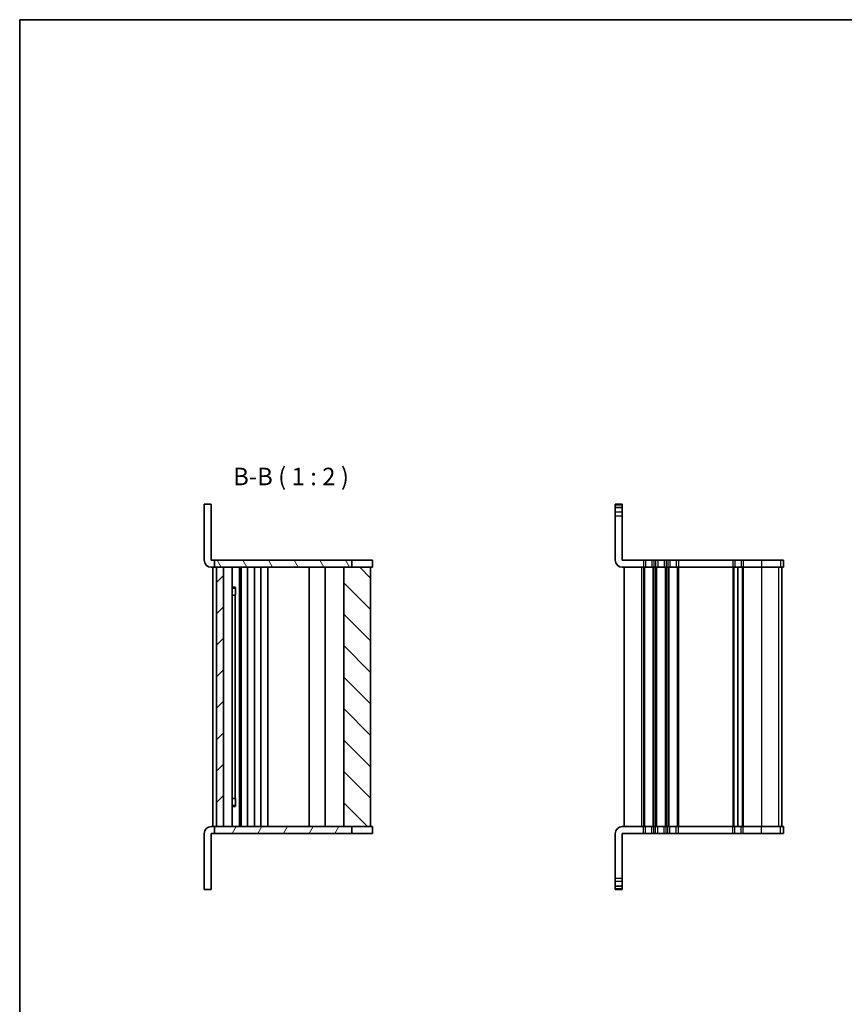
# Model space of a CAD drawing. Units: millimetres. Extents: x 22 to 3190, y 12 to 574.
# Drawn here: x 618 to 854, y 293 to 574 of the extents above; entities that cross this region are included whole.
import ezdxf

# ---------------------------------------------------------------- set-up
doc = ezdxf.new("R2010")
doc.units = ezdxf.units.MM
doc.header["$LTSCALE"] = 1.5
for name, color, linetype, lineweight in [('Border (ISO)', 7, 'Continuous', 35), ('Hatch (ISO)', 1, 'Continuous', 18), ('Symbol (ISO)', 7, 'Continuous', 18), ('Visible (ISO)', 7, 'Continuous', 35), ('Visible Narrow (ISO)', 7, 'Continuous', 25)]:
    doc.layers.add(name, color=color, linetype=linetype, lineweight=lineweight)
doc.styles.add('Note Text (TK)', font='MS PGothic.ttf')

# ---------------------------------------------------------------- blocks, each defined once
blk = doc.blocks.new('図面枠 tk図枠')
at = {"layer": 'Border (ISO)'}
for q in [(405.5, 289), (14.5, 8)]:
    blk.add_line((14.5, 289), q, dxfattribs=at)

msp = doc.modelspace()

# ---------------------------------------------------------------- hatches: boundary and pattern name
at = {"layer": 'Hatch (ISO)'}
h = msp.add_hatch(dxfattribs=at)
h.set_pattern_fill('ANSI31', color=256, scale=50.8, angle=75.000175, style=0)
h.set_pattern_definition([(120.0002, (589.25, -4), (-5.49925, -3.17502), [])])
h.paths.add_polyline_path([(673.8915, 417.7381), (674.3915, 417.7381), (676.3915, 417.7381), (710.7415, 417.7381), (712.9915, 417.7381), (712.9915, 419.7381), (673.8915, 419.7381)])
h = msp.add_hatch(dxfattribs=at)
h.set_pattern_fill('ANSI31', color=256, scale=50.8, style=0)
h.set_pattern_definition([(45, (589.25, -4), (-4.49013, 4.49013), [])])
h.paths.add_polyline_path([(676.3915, 417.7381), (674.3915, 417.7381), (674.3915, 343.7381), (676.3915, 343.7381)])
h = msp.add_hatch(dxfattribs=at)
h.set_pattern_fill('ANSI31', color=256, scale=50.8, angle=90.00021, style=0)
h.set_pattern_definition([(135.0002, (589.25, -4), (-4.49011, -4.49014), [])])
h.paths.add_polyline_path([(718.3915, 417.7381), (712.9915, 417.7381), (710.7415, 417.7381), (710.7415, 343.7381), (712.9915, 343.7381), (718.3915, 343.7381)])
h = msp.add_hatch(dxfattribs=at)
h.set_pattern_fill('ANSI31', color=256, scale=50.8, angle=14.999978, style=0)
h.set_pattern_definition([(60, (589.25, -4), (-5.49926, 3.175), [])])
h.paths.add_polyline_path([(712.9915, 343.7381), (710.7415, 343.7381), (676.3915, 343.7381), (674.3915, 343.7381), (673.8915, 343.7381), (673.8915, 341.7381), (712.9915, 341.7381)])

# ---------------------------------------------------------------- linework, layer by layer
at = {"layer": 'Visible (ISO)'}
for p, q in [((670.8915, 419.7381), (670.8915, 435.7428)), ((672.8915, 435.7428), (670.8915, 435.7428)), ((672.8915, 419.7381), (672.8915, 435.7428)), ((788.2276, 419.7381), (788.2276, 435.7381)), ((788.2276, 435.7381), (790.2276, 435.7381)), ((790.2276, 419.7381), (790.2276, 435.7381)), ((790.2276, 434.7382), (788.2276, 434.7382)), ((672.8915, 419.7381), (673.8915, 419.7381)), ((712.9915, 419.7381), (673.8915, 419.7381)), ((673.8915, 419.7381), (673.8915, 417.7381)), ((712.9915, 417.7381), (712.9915, 419.7381)), ((712.9915, 419.7381), (713.2189, 419.7381)), ((713.2189, 419.7381), (718.1379, 419.7381)), ((718.896, 419.7381), (718.1379, 419.7381)), ((718.896, 419.7381), (718.896, 417.7381)), ((790.2276, 419.7381), (796.2276, 419.7381)), ((796.8276, 419.7381), (796.2276, 419.7381)), ((796.8276, 419.7381), (798.6276, 419.7381)), ((799.2276, 419.7381), (798.6276, 419.7381)), ((799.2276, 419.7381), (799.7276, 419.7381)), ((800.3276, 419.7381), (799.7276, 419.7381)), ((800.3276, 419.7381), (802.1276, 419.7381)), ((802.7276, 419.7381), (802.1276, 419.7381)), ((802.7276, 419.7381), (803.2276, 419.7381)), ((803.8276, 419.7381), (803.2276, 419.7381)), ((803.8276, 419.7381), (805.6276, 419.7381)), ((806.2276, 419.7381), (805.6276, 419.7381)), ((806.2276, 419.7381), (821.7276, 419.7381)), ((822.3276, 419.7381), (821.7276, 419.7381)), ((822.3276, 419.7381), (824.1276, 419.7381)), ((824.7276, 419.7381), (824.1276, 419.7381)), ((824.7276, 419.7381), (829.9079, 419.7381)), ((835.3402, 419.7381), (829.9079, 419.7381)), ((835.3402, 419.7381), (836.2198, 419.7381)), ((836.2321, 419.7381), (836.2198, 419.7381)), ((836.2321, 419.7381), (836.2321, 417.7381)), ((673.8915, 417.7381), (672.8915, 417.7381)), ((673.3915, 417.7381), (673.3915, 343.7381)), ((673.8915, 417.7381), (712.9915, 417.7381)), ((676.3915, 417.7381), (674.3915, 417.7381)), ((674.3915, 417.7381), (674.3915, 343.7381)), ((676.3915, 343.7381), (676.3915, 417.7381)), ((678.8936, 417.7381), (678.8936, 343.7381)), ((681.0028, 417.7381), (681.0028, 343.7381)), ((681.3691, 417.7381), (681.3691, 343.7381)), ((681.4915, 417.7381), (681.4915, 343.7381)), ((683.2915, 417.7381), (683.2915, 343.7381)), ((685.2915, 417.7381), (685.2915, 343.7381)), ((687.0915, 417.7381), (687.0915, 343.7381)), ((689.0915, 417.7381), (689.0915, 343.7381)), ((700.8915, 417.7381), (700.8915, 343.7381)), ((705.4415, 417.7381), (705.4415, 343.7381)), ((718.3915, 417.7381), (710.7415, 417.7381)), ((710.7415, 417.7381), (710.7415, 343.7381)), ((718.3915, 343.7381), (718.3915, 417.7381)), ((718.3915, 417.7381), (718.896, 417.7381)), ((718.396, 417.7381), (718.396, 343.7381)), ((796.2276, 417.7381), (790.2276, 417.7381)), ((790.7276, 417.7381), (790.7276, 343.7381)), ((796.2276, 417.7381), (796.8276, 417.7381)), ((798.6276, 417.7381), (796.8276, 417.7381)), ((798.6276, 417.7381), (799.2276, 417.7381)), ((799.7276, 417.7381), (799.2276, 417.7381)), ((799.7276, 417.7381), (800.3276, 417.7381)), ((802.1276, 417.7381), (800.3276, 417.7381)), ((802.1276, 417.7381), (802.7276, 417.7381)), ((803.2276, 417.7381), (802.7276, 417.7381)), ((803.2276, 417.7381), (803.8276, 417.7381)), ((805.6276, 417.7381), (803.8276, 417.7381)), ((805.6276, 417.7381), (806.2276, 417.7381)), ((821.7276, 417.7381), (806.2276, 417.7381)), ((821.7276, 417.7381), (822.3276, 417.7381)), ((824.1276, 417.7381), (822.3276, 417.7381)), ((823.2276, 417.7381), (823.2276, 343.7381)), ((823.2276, 417.7381), (823.2276, 343.7381)), ((824.1276, 417.7381), (824.7276, 417.7381)), ((829.9079, 417.7381), (824.7276, 417.7381)), ((829.9079, 417.7381), (835.3402, 417.7381)), ((836.2198, 417.7381), (835.3402, 417.7381)), ((835.7321, 417.7381), (835.7321, 343.7381)), ((836.2198, 417.7381), (836.2321, 417.7381)), ((678.8936, 412.0449), (679.8568, 412.0449)), ((679.5848, 411.7381), (678.8936, 411.7381)), ((679.5848, 411.7381), (679.7966, 411.95)), ((679.7966, 411.9699), (679.7966, 409.7381)), ((679.7028, 409.7381), (678.8936, 409.7381)), ((679.7028, 409.7381), (679.7966, 409.7381)), ((679.7028, 409.7381), (679.7028, 351.7381)), ((678.8936, 351.7381), (679.7028, 351.7381)), ((679.7966, 351.7381), (679.7028, 351.7381)), ((679.7966, 351.7381), (679.7966, 349.5064)), ((678.8936, 349.7381), (679.5848, 349.7381)), ((679.8568, 349.4314), (678.8936, 349.4314)), ((679.5848, 349.7381), (679.7966, 349.5263)), ((672.8915, 343.7381), (673.8915, 343.7381)), ((712.9915, 343.7381), (673.8915, 343.7381)), ((673.8915, 343.7381), (673.8915, 341.7381)), ((674.3915, 343.7381), (676.3915, 343.7381)), ((710.7415, 343.7381), (718.3915, 343.7381)), ((712.9915, 341.7381), (712.9915, 343.7381)), ((718.896, 343.7381), (718.3915, 343.7381)), ((718.896, 341.7381), (718.896, 343.7381)), ((790.2276, 343.7381), (796.2276, 343.7381)), ((796.8276, 343.7381), (796.2276, 343.7381)), ((796.8276, 343.7381), (798.6276, 343.7381)), ((799.2276, 343.7381), (798.6276, 343.7381)), ((799.2276, 343.7381), (799.7276, 343.7381)), ((800.3276, 343.7381), (799.7276, 343.7381)), ((800.3276, 343.7381), (802.1276, 343.7381)), ((802.7276, 343.7381), (802.1276, 343.7381)), ((802.7276, 343.7381), (803.2276, 343.7381)), ((803.8276, 343.7381), (803.2276, 343.7381)), ((803.8276, 343.7381), (805.6276, 343.7381)), ((806.2276, 343.7381), (805.6276, 343.7381)), ((806.2276, 343.7381), (821.7276, 343.7381)), ((822.3276, 343.7381), (821.7276, 343.7381)), ((822.3276, 343.7381), (824.1276, 343.7381)), ((824.7276, 343.7381), (824.1276, 343.7381)), ((824.7276, 343.7381), (829.9079, 343.7381)), ((835.3402, 343.7381), (829.9079, 343.7381)), ((835.3402, 343.7381), (836.2198, 343.7381)), ((836.2321, 343.7381), (836.2198, 343.7381)), ((836.2321, 341.7381), (836.2321, 343.7381)), ((670.8915, 341.7381), (670.8915, 325.7335)), ((673.8915, 341.7381), (672.8915, 341.7381)), ((672.8915, 341.7381), (672.8915, 325.7335)), ((673.8915, 341.7381), (712.9915, 341.7381)), ((713.2189, 341.7381), (712.9915, 341.7381)), ((718.1379, 341.7381), (713.2189, 341.7381)), ((718.1379, 341.7381), (718.896, 341.7381)), ((788.2276, 341.7381), (788.2276, 325.7381)), ((796.2276, 341.7381), (790.2276, 341.7381)), ((790.2276, 341.7381), (790.2276, 325.7381)), ((796.2276, 341.7381), (796.8276, 341.7381)), ((798.6276, 341.7381), (796.8276, 341.7381)), ((798.6276, 341.7381), (799.2276, 341.7381)), ((799.7276, 341.7381), (799.2276, 341.7381)), ((799.7276, 341.7381), (800.3276, 341.7381)), ((802.1276, 341.7381), (800.3276, 341.7381)), ((802.1276, 341.7381), (802.7276, 341.7381)), ((803.2276, 341.7381), (802.7276, 341.7381)), ((803.2276, 341.7381), (803.8276, 341.7381)), ((805.6276, 341.7381), (803.8276, 341.7381)), ((805.6276, 341.7381), (806.2276, 341.7381)), ((821.7276, 341.7381), (806.2276, 341.7381)), ((821.7276, 341.7381), (822.3276, 341.7381)), ((824.1276, 341.7381), (822.3276, 341.7381)), ((824.1276, 341.7381), (824.7276, 341.7381)), ((829.9079, 341.7381), (824.7276, 341.7381)), ((829.9079, 341.7381), (835.3402, 341.7381)), ((836.2198, 341.7381), (835.3402, 341.7381)), ((836.2198, 341.7381), (836.2321, 341.7381)), ((790.2276, 326.7381), (788.2276, 326.7381)), ((670.8915, 325.7335), (672.8915, 325.7335)), ((788.2276, 325.7381), (790.2276, 325.7381))]:
    msp.add_line(p, q, dxfattribs=at)
for centre, start, end in [((672.8915, 419.7381), 180, 270), ((790.2276, 419.7381), 180, 270), ((672.8915, 341.7381), 90, 180), ((790.2276, 341.7381), 90, 180)]:
    msp.add_arc(centre, 2, start, end, dxfattribs=at)
at = {"layer": 'Visible Narrow (ISO)'}
for p, q in [((790.2276, 435.477), (788.2276, 435.477)), ((790.2276, 434.7269), (788.2276, 434.7269)), ((790.2276, 433.4211), (788.2276, 433.4211)), ((788.2276, 432.4469), (790.2276, 432.4469)), ((796.2276, 419.7381), (796.2276, 417.7381)), ((796.8276, 419.7381), (796.8276, 417.7381)), ((798.6276, 419.7381), (798.6276, 417.7381)), ((799.2276, 419.7381), (799.2276, 417.7381)), ((799.7276, 419.7381), (799.7276, 417.7381)), ((800.3276, 419.7381), (800.3276, 417.7381)), ((802.1276, 419.7381), (802.1276, 417.7381)), ((802.7276, 419.7381), (802.7276, 417.7381)), ((803.2276, 419.7381), (803.2276, 417.7381)), ((803.8276, 419.7381), (803.8276, 417.7381)), ((805.6276, 419.7381), (805.6276, 417.7381)), ((806.2276, 419.7381), (806.2276, 417.7381)), ((821.7276, 419.7381), (821.7276, 417.7381)), ((822.3276, 419.7381), (822.3276, 417.7381)), ((824.1276, 419.7381), (824.1276, 417.7381)), ((824.7276, 419.7381), (824.7276, 417.7381)), ((829.9079, 419.7381), (829.9079, 417.7381)), ((835.3402, 419.7381), (835.3402, 417.7381)), ((836.2198, 419.7381), (836.2198, 417.7381)), ((795.7276, 417.7381), (795.7276, 343.7381)), ((796.2276, 417.7381), (796.2276, 343.7381)), ((796.5276, 417.7381), (796.5276, 343.7381)), ((798.9276, 417.7381), (798.9276, 343.7381)), ((799.2276, 417.7381), (799.2276, 343.7381)), ((799.7276, 417.7381), (799.7276, 343.7381)), ((800.0276, 417.7381), (800.0276, 343.7381)), ((802.4276, 417.7381), (802.4276, 343.7381)), ((802.7276, 417.7381), (802.7276, 343.7381)), ((803.2276, 417.7381), (803.2276, 343.7381)), ((803.5276, 417.7381), (803.5276, 343.7381)), ((805.9276, 417.7381), (805.9276, 343.7381)), ((806.2276, 417.7381), (806.2276, 343.7381)), ((821.7276, 417.7381), (821.7276, 343.7381)), ((822.0276, 417.7381), (822.0276, 343.7381)), ((824.4276, 417.7381), (824.4276, 343.7381)), ((824.7276, 417.7381), (824.7276, 343.7381)), ((829.9079, 417.7381), (829.9079, 343.7381)), ((834.8464, 417.7381), (834.8464, 343.7381)), ((835.726, 417.7381), (835.726, 343.7381)), ((796.2276, 341.7381), (796.2276, 343.7381)), ((796.8276, 341.7381), (796.8276, 343.7381)), ((798.6276, 341.7381), (798.6276, 343.7381)), ((799.2276, 341.7381), (799.2276, 343.7381)), ((799.7276, 341.7381), (799.7276, 343.7381)), ((800.3276, 341.7381), (800.3276, 343.7381)), ((802.1276, 341.7381), (802.1276, 343.7381)), ((802.7276, 341.7381), (802.7276, 343.7381)), ((803.2276, 341.7381), (803.2276, 343.7381)), ((803.8276, 341.7381), (803.8276, 343.7381)), ((805.6276, 341.7381), (805.6276, 343.7381)), ((806.2276, 341.7381), (806.2276, 343.7381)), ((821.7276, 341.7381), (821.7276, 343.7381)), ((822.3276, 341.7381), (822.3276, 343.7381)), ((824.1276, 341.7381), (824.1276, 343.7381)), ((824.7276, 341.7381), (824.7276, 343.7381)), ((829.9079, 341.7381), (829.9079, 343.7381)), ((835.3402, 341.7381), (835.3402, 343.7381)), ((836.2198, 341.7381), (836.2198, 343.7381)), ((788.2276, 329.0294), (790.2276, 329.0294)), ((790.2276, 328.0552), (788.2276, 328.0552)), ((790.2276, 326.7494), (788.2276, 326.7494)), ((790.2276, 325.9993), (788.2276, 325.9993))]:
    msp.add_line(p, q, dxfattribs=at)

# ---------------------------------------------------------------- block references
at = {"xscale": 2, "yscale": 2, "zscale": 2}
msp.add_blockref('図面枠 tk図枠', (589.25, -4), dxfattribs=at)

# ---------------------------------------------------------------- texts
at = {"layer": 'Symbol (ISO)', "color": 7, "insert": (679.1569, 439.5675), "char_height": 5, "attachment_point": 7, "line_spacing_factor": 0.25, "style": 'Note Text (TK)'}
msp.add_mtext('B-B ( 1 : 2 )', dxfattribs=at)

doc.saveas('drawing.dxf')
